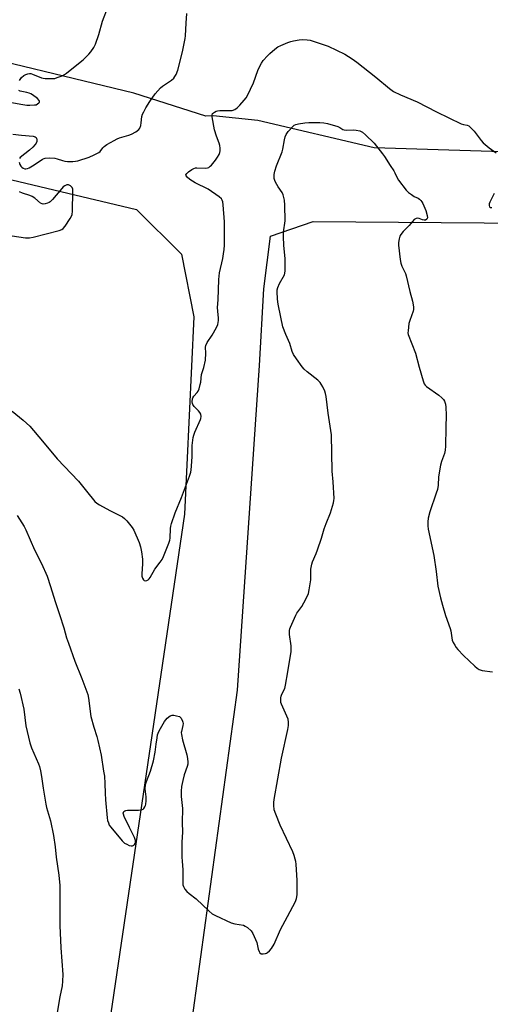
# Model space of a CAD drawing. Units: inches. Extents: x 1183770 to 1189770, y 549457 to 553457.
# Drawn here: x 1184529 to 1184742, y 552359 to 552805 of the extents above; entities that cross this region are included whole.
import ezdxf

# ---------------------------------------------------------------- set-up
doc = ezdxf.new("R2010")
doc.units = ezdxf.units.IN
doc.header["$MEASUREMENT"] = 0
doc.layers.add('NTRL-Farm Land', color=3, linetype='Continuous')
doc.layers.add('Undefined', color=1, linetype='Continuous')

msp = doc.modelspace()

# ---------------------------------------------------------------- linework, layer by layer
at = {"layer": 'NTRL-Farm Land'}
msp.add_lwpolyline([(1184488.08, 551442.54), (1184533.5, 551730.55), (1184594.61, 552259.46), (1184627.81, 552501.1), (1184637.84, 552648.15), (1184639.81, 552682.87), (1184642.79, 552706.66), (1184662.14, 552713.35), (1184952.37, 552711.1), (1185168.38, 552703.68), (1185186.79, 552691.98), (1185195.86, 552675.17), (1185198.92, 552645.78), (1185198.73, 552561.47), (1185199.86, 552495.12), (1185194.97, 552417.6), (1185189.36, 552321.45), (1185181.48, 552191.77), (1185169.71, 552048.39), (1185160.52, 551890.38), (1185153.14, 551800.19), (1185141.96, 551681.16), (1185140.87, 551618.07), (1185146.7, 551558.5)], dxfattribs=at)
msp.add_polyline3d([(1184454.39, 551421.66, 0), (1184438.91, 551419.79, 0), (1184303.54, 551445.06, 0), (1184046.46, 551503.2, 0), (1183770.54, 551568.05, 0), (1183770.61, 552930.83, 0), (1184037.99, 552850.8, 0), (1184360.29, 552771.5, 0), (1184582.04, 552718.79, 0), (1184602.5, 552698.59, 0), (1184607.99, 552670.16, 0), (1184603.86, 552580.7, 0), (1184559.76, 552282.07, 0), (1184535.12, 552021.4, 0), (1184500.29, 551740.35, 0), (1184466.12, 551453.98, 0), (1184470.35, 551447.8, 0), (1184465.85, 551430.58, 0), (1184462.56, 551425.25, 0)], close=True, dxfattribs=at)
msp.add_polyline3d([(1184830.13, 552742.35, 0), (1184689.79, 552746.71, 0), (1184637.09, 552759.13, 0), (1184616.86, 552761.15, 0), (1184613.48, 552761.01, 0), (1184580.78, 552771.5, 0), (1184149.48, 552875.76, 0)], dxfattribs=at)
at = {"layer": 'Undefined'}
for points, elevation in [([(1184528.86, 552740.2), (1184529.26, 552739.11), (1184529.67, 552738.36), (1184530.03, 552737.95), (1184530.71, 552737.5), (1184531.45, 552737.2), (1184531.96, 552737.13), (1184532.71, 552737.32), (1184533.46, 552737.69), (1184535.68, 552739.04), (1184539.42, 552741.5), (1184540.2, 552741.89), (1184540.74, 552742.05), (1184542.42, 552742.16), (1184544.99, 552742.03), (1184546.09, 552741.78), (1184548.52, 552740.95), (1184549.61, 552740.66), (1184550.79, 552740.54), (1184553.16, 552740.53), (1184554.35, 552740.59), (1184555.49, 552740.81), (1184560.54, 552742.42), (1184562.93, 552743.46), (1184564.94, 552744.55), (1184565.57, 552745.09), (1184566.82, 552746.71), (1184567.43, 552747.32), (1184568.64, 552748.14), (1184571.99, 552750.07), (1184573.3, 552750.75), (1184574.3, 552751.15), (1184578.65, 552752.48), (1184579.72, 552752.88), (1184581.7, 552753.99), (1184583.04, 552754.98), (1184583.51, 552755.62), (1184584, 552756.88), (1184584.22, 552757.99), (1184584.54, 552760.85), (1184584.82, 552761.95), (1184585.33, 552763.02), (1184586.34, 552764.85), (1184588.04, 552767.61), (1184590.5, 552771.21), (1184592.9, 552773.82), (1184593.79, 552774.58), (1184597.89, 552777.36), (1184598.97, 552778.3), (1184599.46, 552778.98), (1184600.02, 552779.97), (1184600.81, 552781.83), (1184602.94, 552790.12), (1184604.13, 552796.26), (1184604.26, 552797.43), (1184604.52, 552803.21), (1184604.91, 552807.61)], 392), ([(1184529.01, 552777.21), (1184529.98, 552778.49), (1184531.02, 552779.39), (1184531.95, 552779.96), (1184532.85, 552780.25), (1184533.63, 552780.34), (1184534.16, 552780.32), (1184534.99, 552780.11), (1184539.05, 552778.41), (1184539.79, 552778.21), (1184540.65, 552778.1), (1184543.55, 552778.04), (1184544.98, 552778.16), (1184546.12, 552778.49), (1184548.34, 552779.38), (1184549.41, 552779.91), (1184550.38, 552780.59), (1184556.55, 552785.51), (1184557.82, 552786.63), (1184560.38, 552789.09), (1184561.38, 552790.17), (1184562.67, 552792.13), (1184563.49, 552793.67), (1184565, 552797.96), (1184566.61, 552804.12), (1184569.19, 552810.78)], 390), ([(1184525.76, 552627.36), (1184530.72, 552623.32), (1184533.65, 552620.61), (1184539.47, 552613.8), (1184546.16, 552605.75), (1184555.78, 552595.7), (1184559.36, 552591.14), (1184563.23, 552586.46), (1184564.11, 552585.73), (1184565.36, 552584.99), (1184570, 552582.48), (1184575.72, 552579.56), (1184576.62, 552578.84), (1184577.6, 552577.74), (1184580.02, 552574.75), (1184580.84, 552573.54), (1184583.22, 552567.91), (1184583.92, 552566), (1184584.34, 552563.76), (1184584.78, 552560.36), (1184584.75, 552558.32), (1184584.45, 552553.75), (1184584.52, 552552.68), (1184584.75, 552551.69), (1184585.15, 552551), (1184585.53, 552550.7), (1184585.74, 552550.63), (1184586.22, 552550.62), (1184586.71, 552550.73), (1184587.41, 552551.07), (1184587.77, 552551.43), (1184588.24, 552552.08), (1184590.41, 552555.91), (1184592.81, 552559.04), (1184593.62, 552560.23), (1184594.25, 552561.56), (1184596.7, 552567.62), (1184597.2, 552569.01), (1184597.38, 552569.86), (1184597.47, 552574.25), (1184597.64, 552575.36), (1184597.95, 552576.46), (1184599.59, 552581.36), (1184602.45, 552588.36), (1184606.03, 552597.91), (1184606.64, 552599.74), (1184606.85, 552600.85), (1184607.03, 552602.57), (1184607.23, 552606.87), (1184607.3, 552611.91), (1184607.74, 552615.44), (1184608, 552616.59), (1184608.47, 552617.97), (1184611.04, 552623.57), (1184611.21, 552624.11), (1184611.32, 552624.96), (1184611.18, 552626.05), (1184610.79, 552626.75), (1184610.07, 552627.62), (1184608.23, 552629.46), (1184607.59, 552630.36), (1184607.43, 552630.86), (1184607.32, 552631.66), (1184607.41, 552633), (1184607.57, 552633.49), (1184607.98, 552634.14), (1184609.51, 552635.79), (1184609.98, 552636.47), (1184610.4, 552637.51), (1184610.95, 552639.44), (1184611.17, 552640.57), (1184611.55, 552644.02), (1184612.61, 552647.16), (1184613.29, 552650.56), (1184613.43, 552653.7), (1184613.26, 552656.44), (1184613.39, 552657.23), (1184614.02, 552658.5), (1184616.26, 552661.88), (1184618.35, 552665.29), (1184618.89, 552666.64), (1184619.23, 552668.48), (1184619.22, 552669.58), (1184618.89, 552672.65), (1184618.8, 552674.31), (1184619.05, 552677.9), (1184619.32, 552686.98), (1184619.68, 552690.01), (1184621.1, 552696.63), (1184621.46, 552698.65), (1184621.75, 552700.66), (1184621.88, 552702.62), (1184621.99, 552707.32), (1184621.88, 552713.21), (1184621.33, 552720.87), (1184621.16, 552722.27), (1184620.91, 552723.05), (1184620.63, 552723.52), (1184619.57, 552724.47), (1184614.47, 552727.97), (1184608.59, 552730.85), (1184607.39, 552731.55), (1184606.2, 552732.41), (1184605.07, 552733.35), (1184604.58, 552733.94), (1184604.47, 552734.43), (1184604.82, 552735.03), (1184605.65, 552735.78), (1184607.08, 552736.85), (1184608.08, 552737.38), (1184608.83, 552737.57), (1184609.39, 552737.62), (1184613.44, 552737.48), (1184614.18, 552737.59), (1184614.77, 552737.86), (1184615.39, 552738.32), (1184615.97, 552738.89), (1184617.81, 552741.05), (1184618.82, 552742.45), (1184619.52, 552743.71), (1184619.79, 552744.52), (1184619.9, 552745.37), (1184619.93, 552746.53), (1184619.86, 552747.68), (1184619.56, 552748.79), (1184618.23, 552752.04), (1184617.42, 552754.83), (1184616.26, 552760.72), (1184616.26, 552761.5), (1184616.56, 552762.25), (1184616.93, 552762.62), (1184617.39, 552762.92), (1184618.15, 552763.28), (1184618.69, 552763.44), (1184619.75, 552763.54), (1184624.05, 552763.55), (1184625.46, 552763.66), (1184626.54, 552764.02), (1184627.67, 552764.8), (1184628.83, 552765.96), (1184630.77, 552768.22), (1184631.69, 552769.39), (1184632.3, 552770.37), (1184635.09, 552776.07), (1184637.05, 552781.8), (1184637.57, 552783.12), (1184638.64, 552785.09), (1184639.48, 552786.23), (1184641.42, 552788.39), (1184642.45, 552789.41), (1184644.74, 552791.32), (1184646.16, 552792.38), (1184647.44, 552793.05), (1184650.66, 552794.35), (1184652.02, 552794.83), (1184653.15, 552795.1), (1184655.74, 552795.59), (1184657.17, 552795.74), (1184659.37, 552795.65), (1184660.75, 552795.41), (1184668.89, 552792.71), (1184676.43, 552789.17), (1184679.82, 552786.98), (1184681.95, 552785.48), (1184690.56, 552778.65), (1184696.65, 552773.52), (1184698.44, 552772.22), (1184701.64, 552770.69), (1184709.17, 552767.48), (1184718.05, 552763.02), (1184729.17, 552757.63), (1184730.22, 552757.23), (1184731.82, 552756.94), (1184732.58, 552756.65), (1184733.45, 552755.94), (1184735.04, 552754.22), (1184738.24, 552750.05), (1184739.2, 552748.96), (1184741.85, 552746.62), (1184745.03, 552744.41)], 394), ([(1184524.73, 552767.41), (1184530.56, 552766.25), (1184532.34, 552766.03), (1184533.76, 552765.99), (1184535.89, 552766.1), (1184536.54, 552766.23), (1184537.25, 552766.58), (1184537.83, 552767.06), (1184538.08, 552767.41), (1184538.11, 552767.76), (1184537.96, 552768.1), (1184537.12, 552768.99), (1184534.88, 552770.68), (1184534.21, 552771.13), (1184533.49, 552771.48), (1184532.43, 552771.77), (1184529.4, 552772.36), (1184528.7, 552772.61)], 390), ([(1184528.03, 552580.08), (1184531.11, 552575.18), (1184531.9, 552573.61), (1184535.83, 552564.66), (1184539.02, 552558.45), (1184541.5, 552552.71), (1184543.13, 552548), (1184545.15, 552541.21), (1184547.15, 552535.35), (1184549.12, 552529.26), (1184550.4, 552524.69), (1184551.17, 552522.33), (1184554.06, 552514.15), (1184557.24, 552506.32), (1184560.03, 552499.03), (1184560.36, 552497.39), (1184561.4, 552489.1), (1184562.67, 552484.23), (1184564.04, 552479.99), (1184564.48, 552478.27), (1184565.97, 552471.63), (1184567.17, 552464.41), (1184567.48, 552462.1), (1184567.74, 552458.69), (1184567.78, 552454.34), (1184567.95, 552451.38), (1184568.78, 552443.19), (1184568.98, 552442.03), (1184569.29, 552440.95), (1184569.72, 552439.92), (1184570.39, 552438.95), (1184575.58, 552432.78), (1184576.66, 552431.78), (1184577.64, 552431.2), (1184578.67, 552430.72), (1184579.7, 552430.47), (1184580.18, 552430.53), (1184580.84, 552430.83), (1184581.21, 552431.17), (1184581.49, 552431.63), (1184581.64, 552432.12), (1184581.61, 552432.9), (1184581.08, 552434.26), (1184578.83, 552438.78), (1184576.49, 552443.82), (1184576.12, 552444.87), (1184576.08, 552445.38), (1184576.17, 552445.76), (1184576.38, 552446.1), (1184576.7, 552446.37), (1184577.15, 552446.56), (1184577.9, 552446.72), (1184582.92, 552446.72), (1184584.33, 552446.84), (1184585.02, 552447.15), (1184585.38, 552447.5), (1184585.83, 552448.14), (1184586.18, 552448.85), (1184586.34, 552449.38), (1184586.46, 552450.85), (1184586.42, 552452.64), (1184585.95, 552456.39), (1184586.09, 552458.28), (1184586.52, 552459.66), (1184588.42, 552464.32), (1184589.74, 552468.99), (1184590.52, 552472.92), (1184590.94, 552476.58), (1184591.36, 552479.39), (1184591.64, 552480.78), (1184591.9, 552481.56), (1184592.37, 552482.58), (1184594.72, 552486.78), (1184596.01, 552488.28), (1184597.24, 552489.38), (1184597.7, 552489.61), (1184598.21, 552489.69), (1184599.03, 552489.65), (1184600.15, 552489.47), (1184601.46, 552489.05), (1184601.89, 552488.73), (1184602.25, 552488.3), (1184602.94, 552487.02), (1184603.11, 552486.46), (1184603.16, 552485.9), (1184603.08, 552485.07), (1184602.4, 552482.35), (1184602.35, 552481.8), (1184602.41, 552480.97), (1184602.95, 552478.48), (1184604.86, 552471.79), (1184605.16, 552470.11), (1184605.32, 552468.41), (1184605.29, 552467.57), (1184605.06, 552466.47), (1184603.68, 552462.63), (1184603.05, 552460.14), (1184602.44, 552457.35), (1184602.24, 552455.26), (1184602.32, 552452.89), (1184602.95, 552447.49), (1184602.67, 552441.04), (1184602.92, 552436.75), (1184602.62, 552432.21), (1184602.65, 552425.33), (1184602.71, 552423.55), (1184603.06, 552419.59), (1184603.08, 552416.95), (1184602.98, 552413.7), (1184603.09, 552412.85), (1184603.34, 552412.07), (1184603.94, 552410.84), (1184604.81, 552409.84), (1184605.84, 552408.97), (1184609.09, 552406.55), (1184614.94, 552400.88), (1184616.3, 552399.72), (1184617.87, 552398.88), (1184624.99, 552395.69), (1184626.57, 552395.24), (1184630.49, 552394.52), (1184631.35, 552394.14), (1184632.3, 552393.48), (1184634.03, 552391.94), (1184634.8, 552390.73), (1184636.56, 552386.73), (1184637.24, 552383.76), (1184637.61, 552382.72), (1184637.97, 552382.05), (1184638.5, 552381.64), (1184639.45, 552381.57), (1184640.48, 552381.76), (1184640.97, 552381.96), (1184641.43, 552382.25), (1184642.26, 552383.01), (1184643.2, 552384.08), (1184644.43, 552386.04), (1184647.37, 552392.67), (1184650.4, 552398.52), (1184654.05, 552405.29), (1184654.55, 552406.62), (1184654.84, 552408.3), (1184654.87, 552414.75), (1184654.35, 552422.17), (1184654.21, 552423.35), (1184653.96, 552424.48), (1184653.46, 552426.14), (1184652.85, 552427.77), (1184647.16, 552439.92), (1184645.12, 552444.89), (1184644.45, 552446.85), (1184644.24, 552448.91), (1184644.25, 552450.1), (1184644.45, 552451.57), (1184647.77, 552470.26), (1184650.64, 552483.24), (1184650.94, 552484.96), (1184650.99, 552486.59), (1184650.77, 552487.91), (1184650.23, 552489.28), (1184647.76, 552494.68), (1184647.48, 552495.51), (1184647.38, 552496.36), (1184647.46, 552497.51), (1184647.63, 552498.36), (1184647.95, 552499.17), (1184649.2, 552501.84), (1184649.59, 552503.24), (1184650.65, 552509.3), (1184652.08, 552518.55), (1184652.2, 552519.93), (1184652.15, 552521.1), (1184651.38, 552526.25), (1184651.3, 552527.12), (1184651.32, 552527.98), (1184651.53, 552528.81), (1184651.83, 552529.63), (1184654.17, 552535.01), (1184654.74, 552535.97), (1184656.89, 552538.97), (1184657.93, 552540.59), (1184659.12, 552542.91), (1184659.94, 552544.77), (1184660.33, 552546.44), (1184661, 552551), (1184661.08, 552552.36), (1184661.06, 552555.8), (1184661.16, 552556.66), (1184661.48, 552558.08), (1184661.84, 552559.18), (1184663.41, 552562.88), (1184664.03, 552564.54), (1184665.88, 552569.9), (1184667.13, 552574.08), (1184667.98, 552576.56), (1184669.96, 552581.31), (1184671.28, 552585.84), (1184671.53, 552586.98), (1184671.6, 552587.85), (1184671.18, 552595.41), (1184670.65, 552600.29), (1184670.39, 552616.75), (1184668.96, 552626.48), (1184668.02, 552634.03), (1184667.74, 552635.45), (1184667.33, 552636.54), (1184666.45, 552638.4), (1184665.77, 552639.7), (1184665.29, 552640.42), (1184664.25, 552641.42), (1184659.41, 552645.24), (1184658.09, 552646.39), (1184657.15, 552647.52), (1184654.49, 552651.08), (1184653.17, 552653.03), (1184652.57, 552654.49), (1184651.49, 552658.04), (1184649.69, 552662.12), (1184648.39, 552665.68), (1184646.35, 552675.16), (1184646.08, 552676.77), (1184645.9, 552678.48), (1184645.73, 552681.34), (1184645.85, 552682.4), (1184646.09, 552683.45), (1184646.84, 552685.2), (1184649.08, 552689.18), (1184649.32, 552689.97), (1184649.47, 552691.04), (1184649.4, 552696.62), (1184648.76, 552702.52), (1184648.66, 552706.55), (1184648.73, 552708.54), (1184649.42, 552713.65), (1184649.29, 552720.71), (1184649.13, 552723.06), (1184648.58, 552725.36), (1184648.08, 552726.41), (1184646.19, 552729), (1184644.97, 552731.18), (1184644.67, 552731.94), (1184644.5, 552732.75), (1184644.39, 552733.86), (1184644.41, 552734.69), (1184644.69, 552736.1), (1184645.44, 552738.61), (1184648.09, 552744.91), (1184648.35, 552746.02), (1184649.07, 552750.28), (1184649.41, 552751.67), (1184649.8, 552752.72), (1184650.83, 552754.14), (1184653.03, 552756.55), (1184653.49, 552756.9), (1184654.19, 552757.27), (1184655.52, 552757.64), (1184658.39, 552758.04), (1184660.11, 552758.2), (1184665.13, 552758.16), (1184666.89, 552758.05), (1184668.58, 552757.66), (1184673.32, 552756.29), (1184674.11, 552755.97), (1184675.59, 552755.05), (1184676.1, 552754.86), (1184677.21, 552754.74), (1184680.43, 552754.81), (1184681.6, 552754.75), (1184683.24, 552754.35), (1184684.5, 552753.74), (1184685.8, 552752.62), (1184689.72, 552748.75), (1184690.84, 552747.42), (1184693.51, 552743.97), (1184694.36, 552742.78), (1184696.92, 552738.76), (1184698.58, 552736.35), (1184699.14, 552735.34), (1184700.16, 552733.09), (1184700.73, 552732.11), (1184704.22, 552727.54), (1184705.23, 552726.52), (1184706.63, 552725.49), (1184707.87, 552724.72), (1184709.63, 552723.86), (1184710.31, 552723.41), (1184710.89, 552722.83), (1184711.39, 552722.18), (1184711.81, 552721.45), (1184712.28, 552720.4), (1184713.1, 552718.24), (1184713.79, 552716.06), (1184713.87, 552715.02), (1184713.59, 552714.36), (1184713.07, 552713.95), (1184712.42, 552713.93), (1184711.69, 552714.12), (1184710.12, 552714.74), (1184709.34, 552714.89), (1184708.7, 552714.72), (1184707.9, 552714.16), (1184705.62, 552711.55), (1184702.82, 552708.76), (1184701.76, 552707.38), (1184701.37, 552706.61), (1184701.07, 552705.52), (1184700.79, 552703.81), (1184700.77, 552702.65), (1184701.52, 552696.13), (1184701.8, 552694.38), (1184702.28, 552693.03), (1184703.87, 552689.78), (1184704.25, 552688.74), (1184705.84, 552681.58), (1184707.14, 552677.21), (1184707.56, 552674.65), (1184707.62, 552673.52), (1184707.48, 552672.68), (1184705.87, 552668.54), (1184705.48, 552667.15), (1184705.07, 552663.76), (1184705.06, 552662.93), (1184705.2, 552662.1), (1184708.51, 552653.68), (1184710.1, 552647.37), (1184711.9, 552641.2), (1184712.39, 552639.85), (1184712.84, 552639.16), (1184713.48, 552638.58), (1184719.11, 552634.67), (1184720.47, 552633.52), (1184721.2, 552632.62), (1184721.61, 552631.89), (1184722.01, 552630.59), (1184722.25, 552629.21), (1184722.42, 552625.61), (1184722.15, 552620.01), (1184722.08, 552611.54), (1184721.96, 552609.81), (1184721.6, 552608.18), (1184720.25, 552604.57), (1184719.81, 552602.88), (1184718.92, 552597.72), (1184718.7, 552593.95), (1184718.41, 552591.92), (1184717.9, 552590.23), (1184715.01, 552581.87), (1184714.25, 552578.91), (1184714.06, 552577.22), (1184714.09, 552575.46), (1184714.24, 552574), (1184716.75, 552562.09), (1184717.89, 552554.85), (1184718.66, 552548.11), (1184719.76, 552542.88), (1184720.64, 552539.53), (1184722, 552534.92), (1184724.14, 552529.01), (1184724.4, 552527.85), (1184724.89, 552524.72), (1184725.12, 552523.73), (1184725.6, 552522.66), (1184726.32, 552521.38), (1184726.95, 552520.38), (1184727.65, 552519.48), (1184730.16, 552516.8), (1184735.31, 552511.93), (1184736.41, 552510.95), (1184737.31, 552510.37), (1184738.65, 552509.97), (1184743.34, 552509.26)], 396), ([(1184526.04, 552752.94), (1184529.87, 552752.37), (1184535.18, 552751.98), (1184536.17, 552751.64), (1184536.54, 552751.37), (1184536.81, 552751.03), (1184536.96, 552750.35), (1184536.89, 552749.59), (1184536.65, 552748.85), (1184536.16, 552748.13), (1184535.12, 552747.04), (1184533.57, 552745.6), (1184529.34, 552742.31), (1184528.98, 552741.91)], 392), ([(1184525.7, 552706.76), (1184531.83, 552705.93), (1184533.57, 552705.89), (1184535.3, 552706.26), (1184547.07, 552709.28), (1184548.16, 552709.65), (1184548.86, 552710.09), (1184549.77, 552711.21), (1184552.04, 552714.69), (1184552.61, 552715.7), (1184552.9, 552716.5), (1184553.04, 552717.95), (1184553.22, 552726.84), (1184553.14, 552727.99), (1184552.86, 552728.72), (1184552.15, 552729.43), (1184551.28, 552729.89), (1184550.54, 552729.89), (1184549.53, 552729.44), (1184548.89, 552728.97), (1184548.15, 552728.24), (1184543.95, 552723.3), (1184542.95, 552722.26), (1184542.5, 552721.92), (1184541.74, 552721.58), (1184540.63, 552721.3), (1184539.81, 552721.22), (1184539.29, 552721.28), (1184538.6, 552721.63), (1184536.04, 552723.86), (1184534.76, 552724.7), (1184533.71, 552725.13), (1184530.44, 552726.18), (1184529.09, 552726.69)], 392), ([(1184744.06, 552726.05), (1184742.16, 552722.13), (1184741.87, 552721.33), (1184741.8, 552720.58), (1184741.99, 552719.97), (1184742.3, 552719.71), (1184742.98, 552719.62)], 394)]:
    msp.add_lwpolyline(points, dxfattribs=dict(at, elevation=elevation))
msp.add_polyline3d([(1184528.68, 552501.59, 398), (1184529.27, 552499.61, 398), (1184530.93, 552492.37, 398), (1184531.84, 552484.88, 398), (1184533.7, 552477.14, 398), (1184534.49, 552474.98, 398), (1184537.66, 552467.61, 398), (1184538.03, 552466.5, 398), (1184538.52, 552464.5, 398), (1184539.07, 552461.9, 398), (1184539.7, 552456.61, 398), (1184540.93, 552449.37, 398), (1184541.28, 552447.93, 398), (1184543.07, 552441.8, 398), (1184544.37, 552435.26, 398), (1184545.13, 552430.07, 398), (1184545.69, 552425.32, 398), (1184546.89, 552417.25, 398), (1184547.27, 552412.58, 398), (1184547.27, 552394.5, 398), (1184547.76, 552384.36, 398), (1184548.73, 552372.17, 398), (1184548.58, 552369.18, 398), (1184548.37, 552367.11, 398), (1184547.36, 552362.06, 398), (1184545.91, 552354.04, 398)], dxfattribs=at)

doc.saveas('drawing.dxf')
